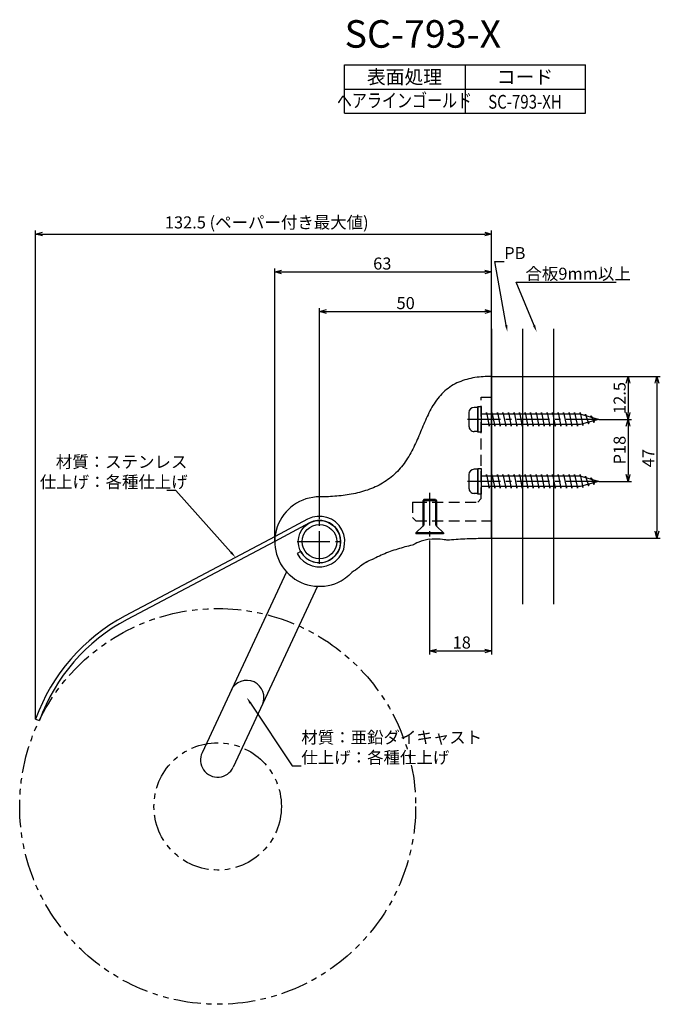
# Model space of a CAD drawing. Extents: x 199 to 559, y -1870 to -1555.
# Drawn here: x 373 to 559, y -1870 to -1584 of the extents above; entities that cross this region are included whole.
import ezdxf
from ezdxf.enums import TextEntityAlignment as Align

# ---------------------------------------------------------------- set-up
doc = ezdxf.new("R2010")
doc.units = 0
doc.header["$LTSCALE"] = 0.5
for name, pattern in [('CENTER2', [28.575, 19.05, -3.175, 3.175, -3.175]), ('HIDDEN', [9.525, 6.35, -3.175]), ('PHANTOM2', [31.75, 15.875, -3.175, 3.175, -3.175, 3.175, -3.175])]:
    doc.linetypes.add(name, pattern=pattern)
doc.layers.get('0').update_dxf_attribs({"linetype": 'CONTINUOUS'})
for name, color, linetype in [('01', 1, 'CONTINUOUS'), ('1CENTER', 7, 'CENTER2'), ('1DIM', 7, 'CONTINUOUS'), ('1HATCH', 7, 'CONTINUOUS'), ('1HIDDEN', 7, 'HIDDEN'), ('1PHANTOM', 7, 'PHANTOM2'), ('1TEXT', 7, 'CONTINUOUS')]:
    doc.layers.add(name, color=color, linetype=linetype)
doc.styles.get("Standard").update_dxf_attribs({"font": 'txt.shx', "bigfont": 'extfont.shx'})

msp = doc.modelspace()

# ---------------------------------------------------------------- linework, layer by layer
at = {"linetype": 'ByBlock'}
for p, q in [((377.99, -1646.33), (379.99, -1645.79)), ((379.99, -1646.86), (377.99, -1646.33)), ((377.99, -1646.33), (379.99, -1646.33)), ((508.45, -1645.79), (510.45, -1646.33)), ((510.45, -1646.33), (508.45, -1646.86)), ((510.45, -1646.33), (508.45, -1646.33)), ((447.44, -1657.36), (449.44, -1656.83)), ((449.44, -1657.9), (447.44, -1657.36)), ((447.44, -1657.36), (449.44, -1657.36)), ((508.45, -1656.83), (510.45, -1657.36)), ((510.45, -1657.36), (508.45, -1657.9)), ((510.45, -1657.36), (508.45, -1657.36)), ((460.44, -1668.85), (462.44, -1668.31)), ((462.44, -1669.39), (460.44, -1668.85)), ((460.44, -1668.85), (462.44, -1668.85)), ((508.45, -1668.31), (510.45, -1668.85)), ((510.45, -1668.85), (508.45, -1669.39)), ((510.45, -1668.85), (508.45, -1668.85)), ((549.53, -1689.7), (550.07, -1687.7)), ((550.07, -1687.7), (550.6, -1689.7)), ((550.07, -1687.7), (550.07, -1689.7)), ((557.9, -1689.7), (558.43, -1687.7)), ((558.43, -1687.7), (558.97, -1689.7)), ((558.43, -1687.7), (558.43, -1689.7)), ((550.07, -1700.2), (549.53, -1698.2)), ((550.6, -1698.2), (550.07, -1700.2)), ((550.07, -1700.2), (550.07, -1698.2)), ((549.53, -1702.2), (550.07, -1700.2)), ((550.07, -1700.2), (550.6, -1702.2)), ((550.07, -1700.2), (550.07, -1702.2)), ((550.07, -1718.2), (549.53, -1716.2)), ((550.6, -1716.2), (550.07, -1718.2)), ((550.07, -1718.2), (550.07, -1716.2)), ((558.43, -1734.7), (557.9, -1732.7)), ((558.97, -1732.7), (558.43, -1734.7)), ((558.43, -1734.7), (558.43, -1732.7)), ((492.44, -1767.47), (494.44, -1766.94)), ((494.44, -1768.01), (492.44, -1767.47)), ((492.44, -1767.47), (494.44, -1767.47)), ((508.45, -1766.94), (510.45, -1767.47)), ((510.45, -1767.47), (508.45, -1768.01)), ((510.45, -1767.47), (508.45, -1767.47))]:
    msp.add_line(p, q, dxfattribs=at)
at = {"layer": '01'}
for p, q in [((510.45, -1673.91), (510.45, -1753.91)), ((519.45, -1673.91), (519.45, -1753.91)), ((528.45, -1673.91), (528.45, -1753.91)), ((506.44, -1703.95), (506.44, -1696.45)), ((506.44, -1696.45), (507.44, -1696.45)), ((507.44, -1696.45), (507.44, -1703.95)), ((503.84, -1698.2), (503.84, -1702.2)), ((506.44, -1696.7), (505.34, -1696.7)), ((506.44, -1696.7), (506.44, -1703.7)), ((536.14, -1698.7), (507.44, -1698.7)), ((508.84, -1698.7), (508.94, -1698.2)), ((508.94, -1698.2), (509.74, -1702.2)), ((510.44, -1698.7), (510.54, -1698.2)), ((510.54, -1698.2), (511.34, -1702.2)), ((512.04, -1698.7), (512.14, -1698.2)), ((512.14, -1698.2), (512.94, -1702.2)), ((513.64, -1698.7), (513.74, -1698.2)), ((513.74, -1698.2), (514.54, -1702.2)), ((515.24, -1698.7), (515.34, -1698.2)), ((515.34, -1698.2), (516.14, -1702.2)), ((516.84, -1698.7), (516.94, -1698.2)), ((516.94, -1698.2), (517.74, -1702.2)), ((518.44, -1698.7), (518.54, -1698.2)), ((518.54, -1698.2), (519.34, -1702.2)), ((520.04, -1698.7), (520.14, -1698.2)), ((520.14, -1698.2), (520.94, -1702.2)), ((521.64, -1698.7), (521.74, -1698.2)), ((521.74, -1698.2), (522.54, -1702.2)), ((523.24, -1698.7), (523.34, -1698.2)), ((523.34, -1698.2), (524.14, -1702.2)), ((524.84, -1698.7), (524.94, -1698.2)), ((524.94, -1698.2), (525.74, -1702.2)), ((526.44, -1698.7), (526.54, -1698.2)), ((526.54, -1698.2), (527.34, -1702.2)), ((528.04, -1698.7), (528.14, -1698.2)), ((528.14, -1698.2), (528.94, -1702.2)), ((529.64, -1698.7), (529.74, -1698.2)), ((529.74, -1698.2), (530.54, -1702.2)), ((531.24, -1698.7), (531.34, -1698.2)), ((531.34, -1698.2), (532.14, -1702.2)), ((532.84, -1698.7), (532.94, -1698.2)), ((532.94, -1698.2), (533.74, -1702.2)), ((534.44, -1698.7), (534.54, -1698.2)), ((534.54, -1698.2), (535.34, -1702.2)), ((536.04, -1698.7), (536.14, -1698.2)), ((536.14, -1698.2), (536.94, -1701.97)), ((541.44, -1700.2), (536.14, -1698.7)), ((537.63, -1699.12), (537.74, -1698.65)), ((537.74, -1698.65), (538.54, -1701.52)), ((539.19, -1699.56), (539.34, -1699.1)), ((539.34, -1699.1), (540.14, -1701.07)), ((506.44, -1701.7), (506.44, -1701.7)), ((536.14, -1701.7), (507.44, -1701.7)), ((509.74, -1702.2), (509.84, -1701.7)), ((511.34, -1702.2), (511.44, -1701.7)), ((512.94, -1702.2), (513.04, -1701.7)), ((514.54, -1702.2), (514.64, -1701.7)), ((516.14, -1702.2), (516.24, -1701.7)), ((517.74, -1702.2), (517.84, -1701.7)), ((519.34, -1702.2), (519.44, -1701.7)), ((520.94, -1702.2), (521.04, -1701.7)), ((522.54, -1702.2), (522.64, -1701.7)), ((524.14, -1702.2), (524.24, -1701.7)), ((525.74, -1702.2), (525.84, -1701.7)), ((527.34, -1702.2), (527.44, -1701.7)), ((528.94, -1702.2), (529.04, -1701.7)), ((530.54, -1702.2), (530.64, -1701.7)), ((532.14, -1702.2), (532.24, -1701.7)), ((533.74, -1702.2), (533.84, -1701.7)), ((535.34, -1702.2), (535.44, -1701.7)), ((541.44, -1700.2), (536.14, -1701.7)), ((536.94, -1701.97), (537.07, -1701.44)), ((538.54, -1701.52), (538.73, -1700.97)), ((540.14, -1701.07), (540.46, -1700.48)), ((506.44, -1703.7), (505.34, -1703.7)), ((507.44, -1703.95), (506.44, -1703.95)), ((503.84, -1716.2), (503.84, -1720.2)), ((506.44, -1714.7), (505.34, -1714.7)), ((506.44, -1721.95), (506.44, -1714.45)), ((506.44, -1714.45), (507.44, -1714.45)), ((506.44, -1714.7), (506.44, -1721.7)), ((507.44, -1714.45), (507.44, -1721.95)), ((508.84, -1716.7), (508.94, -1716.2)), ((508.94, -1716.2), (509.74, -1720.2)), ((510.44, -1716.7), (510.54, -1716.2)), ((510.54, -1716.2), (511.34, -1720.2)), ((512.04, -1716.7), (512.14, -1716.2)), ((512.14, -1716.2), (512.94, -1720.2)), ((513.64, -1716.7), (513.74, -1716.2)), ((513.74, -1716.2), (514.54, -1720.2)), ((515.24, -1716.7), (515.34, -1716.2)), ((515.34, -1716.2), (516.14, -1720.2)), ((516.84, -1716.7), (516.94, -1716.2)), ((516.94, -1716.2), (517.74, -1720.2)), ((518.44, -1716.7), (518.54, -1716.2)), ((518.54, -1716.2), (519.34, -1720.2)), ((520.04, -1716.7), (520.14, -1716.2)), ((520.14, -1716.2), (520.94, -1720.2)), ((521.64, -1716.7), (521.74, -1716.2)), ((521.74, -1716.2), (522.54, -1720.2)), ((523.24, -1716.7), (523.34, -1716.2)), ((523.34, -1716.2), (524.14, -1720.2)), ((524.84, -1716.7), (524.94, -1716.2)), ((524.94, -1716.2), (525.74, -1720.2)), ((526.44, -1716.7), (526.54, -1716.2)), ((526.54, -1716.2), (527.34, -1720.2)), ((528.04, -1716.7), (528.14, -1716.2)), ((528.14, -1716.2), (528.94, -1720.2)), ((529.64, -1716.7), (529.74, -1716.2)), ((529.74, -1716.2), (530.54, -1720.2)), ((531.24, -1716.7), (531.34, -1716.2)), ((531.34, -1716.2), (532.14, -1720.2)), ((532.84, -1716.7), (532.94, -1716.2)), ((532.94, -1716.2), (533.74, -1720.2)), ((534.44, -1716.7), (534.54, -1716.2)), ((534.54, -1716.2), (535.34, -1720.2)), ((536.04, -1716.7), (536.14, -1716.2)), ((536.14, -1716.2), (536.94, -1719.97)), ((536.14, -1716.7), (507.44, -1716.7)), ((541.44, -1718.2), (536.14, -1716.7)), ((541.44, -1718.2), (536.14, -1719.7)), ((537.63, -1717.12), (537.74, -1716.65)), ((537.74, -1716.65), (538.54, -1719.52)), ((538.54, -1719.52), (538.73, -1718.97)), ((539.19, -1717.56), (539.34, -1717.1)), ((539.34, -1717.1), (540.14, -1719.07)), ((540.14, -1719.07), (540.46, -1718.48)), ((506.44, -1721.7), (505.34, -1721.7)), ((506.44, -1719.7), (506.44, -1719.7)), ((507.44, -1721.95), (506.44, -1721.95)), ((536.14, -1719.7), (507.44, -1719.7)), ((509.74, -1720.2), (509.84, -1719.7)), ((511.34, -1720.2), (511.44, -1719.7)), ((512.94, -1720.2), (513.04, -1719.7)), ((514.54, -1720.2), (514.64, -1719.7)), ((516.14, -1720.2), (516.24, -1719.7)), ((517.74, -1720.2), (517.84, -1719.7)), ((519.34, -1720.2), (519.44, -1719.7)), ((520.94, -1720.2), (521.04, -1719.7)), ((522.54, -1720.2), (522.64, -1719.7)), ((524.14, -1720.2), (524.24, -1719.7)), ((525.74, -1720.2), (525.84, -1719.7)), ((527.34, -1720.2), (527.44, -1719.7)), ((528.94, -1720.2), (529.04, -1719.7)), ((530.54, -1720.2), (530.64, -1719.7)), ((532.14, -1720.2), (532.24, -1719.7)), ((533.74, -1720.2), (533.84, -1719.7)), ((535.34, -1720.2), (535.44, -1719.7)), ((536.94, -1719.97), (537.07, -1719.44)), ((490.79, -1723.48), (490.44, -1723.83)), ((490.44, -1723.83), (490.44, -1731.18)), ((494.09, -1723.48), (490.79, -1723.48)), ((494.09, -1723.48), (494.44, -1723.83)), ((494.44, -1723.83), (494.44, -1731.18)), ((457.57, -1730.26), (447.44, -1735.63)), ((457, -1729.2), (447.53, -1734.22)), ((488.44, -1733.18), (490.44, -1731.18)), ((496.44, -1733.18), (488.44, -1733.18)), ((488.44, -1733.18), (488.44, -1733.48)), ((496.44, -1733.48), (488.44, -1733.48)), ((492.44, -1731.7), (492.44, -1731.7)), ((496.44, -1733.18), (494.44, -1731.18)), ((496.44, -1733.18), (496.44, -1733.48)), ((447.53, -1734.22), (403.98, -1757.29)), ((447.44, -1735.63), (404.55, -1758.35)), ((455.01, -1738.58), (453.95, -1739.14)), ((450.85, -1744.45), (426.33, -1797.03)), ((459.9, -1748.69), (435.39, -1801.25)), ((377.99, -1787.26), (379.12, -1787.66))]:
    msp.add_line(p, q, dxfattribs=at)
at = {"layer": '01', "lineweight": 30}
for p, q in [((507.41, -1687.83), (506.8, -1687.89)), ((508.01, -1687.78), (507.41, -1687.83)), ((508.61, -1687.74), (508.01, -1687.78)), ((509.22, -1687.72), (508.61, -1687.74)), ((509.83, -1687.7), (509.22, -1687.72)), ((510.44, -1687.7), (509.83, -1687.7)), ((510.45, -1734.7), (510.44, -1687.7)), ((498.8, -1690.47), (498.27, -1690.82)), ((499.3, -1690.17), (498.8, -1690.47)), ((499.84, -1689.88), (499.3, -1690.17)), ((500.38, -1689.61), (499.84, -1689.88)), ((500.94, -1689.36), (500.38, -1689.61)), ((501.49, -1689.14), (500.94, -1689.36)), ((502.07, -1688.92), (501.49, -1689.14)), ((502.64, -1688.74), (502.07, -1688.92)), ((503.23, -1688.57), (502.64, -1688.74)), ((503.81, -1688.41), (503.23, -1688.57)), ((504.41, -1688.28), (503.81, -1688.41)), ((505, -1688.16), (504.41, -1688.28)), ((505.6, -1688.05), (505, -1688.16)), ((506.2, -1687.97), (505.6, -1688.05)), ((506.8, -1687.89), (506.2, -1687.97)), ((495.55, -1693.22), (495.16, -1693.68)), ((495.96, -1692.78), (495.55, -1693.22)), ((496.4, -1692.34), (495.96, -1692.78)), ((496.84, -1691.94), (496.4, -1692.34)), ((497.3, -1691.55), (496.84, -1691.94)), ((497.79, -1691.17), (497.3, -1691.55)), ((498.27, -1690.82), (497.79, -1691.17)), ((493.4, -1696.16), (493.09, -1696.68)), ((493.72, -1695.65), (493.4, -1696.16)), ((494.05, -1695.14), (493.72, -1695.65)), ((494.4, -1694.64), (494.05, -1695.14)), ((494.78, -1694.15), (494.4, -1694.64)), ((495.16, -1693.68), (494.78, -1694.15)), ((491.96, -1698.83), (491.71, -1699.36)), ((492.23, -1698.28), (491.96, -1698.83)), ((492.51, -1697.75), (492.23, -1698.28)), ((492.79, -1697.22), (492.51, -1697.75)), ((493.09, -1696.68), (492.79, -1697.22)), ((490.47, -1702.16), (490.24, -1702.72)), ((490.71, -1701.6), (490.47, -1702.16)), ((490.95, -1701.05), (490.71, -1701.6)), ((491.19, -1700.49), (490.95, -1701.05)), ((491.45, -1699.92), (491.19, -1700.49)), ((491.71, -1699.36), (491.45, -1699.92)), ((489.3, -1704.96), (489.06, -1705.51)), ((489.54, -1704.4), (489.3, -1704.96)), ((489.77, -1703.84), (489.54, -1704.4)), ((490, -1703.29), (489.77, -1703.84)), ((490.24, -1702.72), (490, -1703.29)), ((488.07, -1707.71), (487.8, -1708.27)), ((488.32, -1707.18), (488.07, -1707.71)), ((488.57, -1706.62), (488.32, -1707.18)), ((488.81, -1706.07), (488.57, -1706.62)), ((489.06, -1705.51), (488.81, -1706.07)), ((486.65, -1710.43), (486.35, -1710.95)), ((486.96, -1709.89), (486.65, -1710.43)), ((487.24, -1709.37), (486.96, -1709.89)), ((487.53, -1708.81), (487.24, -1709.37)), ((487.8, -1708.27), (487.53, -1708.81)), ((484.64, -1713.47), (484.27, -1713.93)), ((485.01, -1712.98), (484.64, -1713.47)), ((485.36, -1712.48), (485.01, -1712.98)), ((485.7, -1711.98), (485.36, -1712.48)), ((486.03, -1711.47), (485.7, -1711.98)), ((486.35, -1710.95), (486.03, -1711.47)), ((482.19, -1716.15), (481.74, -1716.55)), ((482.63, -1715.73), (482.19, -1716.15)), ((483.06, -1715.3), (482.63, -1715.73)), ((483.48, -1714.85), (483.06, -1715.3)), ((483.88, -1714.4), (483.48, -1714.85)), ((484.27, -1713.93), (483.88, -1714.4)), ((477.74, -1719.27), (477.18, -1719.55)), ((478.26, -1718.98), (477.74, -1719.27)), ((478.78, -1718.68), (478.26, -1718.98)), ((479.31, -1718.36), (478.78, -1718.68)), ((479.81, -1718.03), (479.31, -1718.36)), ((480.31, -1717.68), (479.81, -1718.03)), ((480.79, -1717.32), (480.31, -1717.68)), ((481.27, -1716.95), (480.79, -1717.32)), ((481.74, -1716.55), (481.27, -1716.95)), ((468.48, -1722.14), (467.89, -1722.22)), ((469.08, -1722.04), (468.48, -1722.14)), ((469.68, -1721.93), (469.08, -1722.04)), ((470.29, -1721.82), (469.68, -1721.93)), ((470.88, -1721.69), (470.29, -1721.82)), ((471.47, -1721.56), (470.88, -1721.69)), ((472.04, -1721.41), (471.47, -1721.56)), ((472.65, -1721.25), (472.04, -1721.41)), ((473.24, -1721.08), (472.65, -1721.25)), ((473.82, -1720.9), (473.24, -1721.08)), ((474.38, -1720.71), (473.82, -1720.9)), ((474.97, -1720.5), (474.38, -1720.71)), ((475.51, -1720.29), (474.97, -1720.5)), ((476.08, -1720.05), (475.51, -1720.29)), ((476.64, -1719.8), (476.08, -1720.05)), ((477.18, -1719.55), (476.64, -1719.8)), ((460.61, -1722.7), (460.53, -1722.7)), ((461.25, -1722.69), (460.61, -1722.7)), ((461.83, -1722.68), (461.25, -1722.69)), ((462.44, -1722.67), (461.83, -1722.68)), ((463.06, -1722.65), (462.44, -1722.67)), ((463.66, -1722.62), (463.06, -1722.65)), ((464.26, -1722.58), (463.66, -1722.62)), ((464.87, -1722.54), (464.26, -1722.58)), ((465.48, -1722.49), (464.87, -1722.54)), ((466.07, -1722.44), (465.48, -1722.49)), ((466.7, -1722.37), (466.07, -1722.44)), ((467.28, -1722.3), (466.7, -1722.37)), ((467.89, -1722.22), (467.28, -1722.3)), ((487.89, -1736.51), (487.65, -1736.64)), ((488.26, -1736.32), (487.89, -1736.51)), ((488.73, -1736.1), (488.26, -1736.32)), ((489.31, -1735.85), (488.73, -1736.1)), ((489.97, -1735.6), (489.31, -1735.85)), ((490.7, -1735.36), (489.97, -1735.6)), ((491.49, -1735.16), (490.7, -1735.36)), ((492.33, -1735.01), (491.49, -1735.16)), ((492.33, -1735.01), (493.17, -1734.91)), ((493.17, -1734.91), (494.01, -1734.86)), ((494.01, -1734.86), (494.79, -1734.87)), ((494.79, -1734.87), (495.5, -1734.91)), ((495.5, -1734.91), (496.13, -1734.98)), ((496.13, -1734.98), (496.64, -1735.06)), ((496.64, -1735.06), (497.03, -1735.13)), ((497.03, -1735.13), (497.3, -1735.18)), ((497.3, -1735.18), (497.42, -1735.21)), ((497.52, -1735.21), (498.18, -1735.16)), ((498.18, -1735.16), (498.82, -1735.1)), ((498.82, -1735.1), (499.45, -1735.06)), ((499.45, -1735.06), (500.11, -1735.01)), ((500.11, -1735.01), (500.74, -1734.97)), ((500.74, -1734.97), (501.4, -1734.93)), ((501.4, -1734.93), (502.04, -1734.9)), ((502.04, -1734.9), (502.68, -1734.87)), ((502.68, -1734.87), (503.33, -1734.84)), ((503.33, -1734.84), (503.97, -1734.81)), ((503.97, -1734.81), (504.63, -1734.79)), ((504.63, -1734.79), (505.25, -1734.77)), ((505.25, -1734.77), (505.91, -1734.75)), ((505.91, -1734.75), (506.55, -1734.74)), ((506.55, -1734.74), (507.2, -1734.73)), ((507.2, -1734.73), (507.85, -1734.72)), ((507.85, -1734.72), (508.49, -1734.71)), ((508.49, -1734.71), (509.13, -1734.7)), ((509.13, -1734.7), (509.76, -1734.7)), ((509.76, -1734.7), (510.45, -1734.7)), ((479.39, -1739.22), (478.86, -1739.44)), ((479.91, -1739.01), (479.39, -1739.22)), ((480.44, -1738.81), (479.91, -1739.01)), ((480.97, -1738.61), (480.44, -1738.81)), ((481.48, -1738.42), (480.97, -1738.61)), ((482.04, -1738.23), (481.48, -1738.42)), ((482.57, -1738.05), (482.04, -1738.23)), ((483.1, -1737.89), (482.57, -1738.05)), ((483.65, -1737.72), (483.1, -1737.89)), ((484.17, -1737.57), (483.65, -1737.72)), ((484.73, -1737.41), (484.17, -1737.57)), ((485.26, -1737.26), (484.73, -1737.41)), ((485.82, -1737.12), (485.26, -1737.26)), ((486.34, -1736.99), (485.82, -1737.12)), ((486.91, -1736.85), (486.34, -1736.99)), ((487.46, -1736.73), (486.91, -1736.85)), ((487.65, -1736.64), (487.54, -1736.7)), ((472.73, -1742.45), (473.15, -1742.17)), ((473.15, -1742.17), (473.59, -1741.89)), ((473.59, -1741.89), (474.03, -1741.64)), ((474.03, -1741.64), (474.48, -1741.41)), ((474.48, -1741.41), (474.9, -1741.2)), ((474.9, -1741.2), (475.31, -1741.02)), ((475.31, -1741.02), (475.67, -1740.87)), ((475.67, -1740.87), (475.97, -1740.76)), ((475.97, -1740.76), (476.17, -1740.68)), ((476.17, -1740.68), (476.28, -1740.64)), ((476.81, -1740.37), (476.28, -1740.64)), ((477.33, -1740.13), (476.81, -1740.37)), ((477.83, -1739.89), (477.33, -1740.13)), ((478.36, -1739.66), (477.83, -1739.89)), ((478.86, -1739.44), (478.36, -1739.66)), ((469.86, -1744.71), (469.39, -1745.13)), ((470.36, -1744.33), (469.86, -1744.71)), ((470.87, -1743.96), (470.36, -1744.33)), ((471.36, -1743.6), (470.87, -1743.96)), ((471.36, -1743.6), (471.44, -1743.53)), ((471.44, -1743.53), (471.55, -1743.42)), ((471.55, -1743.42), (471.75, -1743.24)), ((471.75, -1743.24), (472.02, -1743.01)), ((472.02, -1743.01), (472.35, -1742.74)), ((472.35, -1742.74), (472.73, -1742.45)), ((467.95, -1746.31), (467.6, -1746.55)), ((468.45, -1745.94), (467.95, -1746.31)), ((468.94, -1745.54), (468.45, -1745.94)), ((469.39, -1745.13), (468.94, -1745.54))]:
    msp.add_line(p, q, dxfattribs=at)
at = {"layer": '01', "lineweight": 0}
for p, q in [((473.17, -1742.15), (472.75, -1742.43)), ((473.61, -1741.88), (473.17, -1742.15)), ((474.06, -1741.62), (473.61, -1741.88)), ((474.5, -1741.39), (474.06, -1741.62)), ((474.93, -1741.19), (474.5, -1741.39)), ((475.34, -1741.01), (474.93, -1741.19)), ((475.7, -1740.86), (475.34, -1741.01)), ((476, -1740.74), (475.7, -1740.86)), ((476.21, -1740.67), (476, -1740.74)), ((476.28, -1740.64), (476.21, -1740.67)), ((471.41, -1743.56), (471.36, -1743.6)), ((471.54, -1743.43), (471.41, -1743.56)), ((471.74, -1743.24), (471.54, -1743.43)), ((472.02, -1743), (471.74, -1743.24)), ((472.36, -1742.72), (472.02, -1743)), ((472.75, -1742.43), (472.36, -1742.72))]:
    msp.add_line(p, q, dxfattribs=at)
at = {"layer": '01'}
for radius in [6.15, 5]:
    msp.add_circle((460.44, -1735.7), radius, dxfattribs=at)
for centre, radius, start, end in [((505.34, -1698.2), 1.5, 90, 179.9999), ((505.34, -1702.2), 1.5, 179.9999, 270), ((505.34, -1716.2), 1.5, 90, 179.9999), ((505.34, -1720.2), 1.5, 179.9999, 270), ((460.44, -1735.7), 13, 89.6063, 303.417), ((460.44, -1735.7), 7.35, 207.9141, 117.9141), ((460.44, -1735.7), 6.15, 207.9141, 117.9141), ((429.73, -1805.89), 55, 117.9141, 160.192), ((429.73, -1805.89), 53.8, 117.9141, 160.192), ((439.31, -1781.01), 5, 335, 155), ((430.86, -1799.14), 5, 155, 335)]:
    msp.add_arc(centre, radius, start, end, dxfattribs=at)
at = {"layer": '1CENTER'}
for p, q in [((541.57, -1700.2), (502.77, -1700.2)), ((541.57, -1718.2), (502.77, -1718.2)), ((492.44, -1721.51), (492.44, -1735.42)), ((460.44, -1742.2), (460.44, -1729.2)), ((453.94, -1735.7), (466.94, -1735.7))]:
    msp.add_line(p, q, dxfattribs=at)
at = {"layer": '1DIM'}
for p, q in [((467.73, -1597.2), (537.73, -1597.2)), ((467.73, -1611.2), (467.73, -1597.2)), ((502.73, -1597.2), (502.73, -1611.2)), ((537.73, -1611.2), (537.73, -1597.2)), ((467.73, -1604.2), (537.73, -1604.2)), ((467.73, -1611.2), (537.73, -1611.2)), ((377.99, -1787.26), (377.99, -1645.33)), ((379.99, -1646.33), (508.45, -1646.33)), ((510.45, -1687.7), (510.45, -1645.33)), ((447.44, -1735.7), (447.44, -1656.36)), ((510.45, -1673.91), (510.45, -1656.36)), ((449.44, -1657.36), (508.45, -1657.36)), ((522.76, -1672.9), (517.57, -1660.32)), ((517.57, -1660.32), (546.63, -1660.32)), ((460.44, -1729.2), (460.44, -1667.85)), ((510.45, -1673.91), (510.45, -1667.85)), ((462.44, -1668.85), (508.45, -1668.85)), ((510.44, -1687.7), (551.07, -1687.7)), ((510.45, -1687.7), (559.43, -1687.7)), ((550.07, -1689.7), (550.07, -1698.2)), ((558.43, -1689.7), (558.43, -1732.7)), ((541.57, -1700.2), (551.07, -1700.2)), ((541.57, -1700.2), (551.07, -1700.2)), ((550.07, -1702.2), (550.07, -1716.2)), ((541.57, -1718.2), (551.07, -1718.2)), ((418.76, -1720.82), (416.06, -1720.82)), ((434.73, -1738.8), (418.76, -1720.82)), ((492.44, -1735.42), (492.44, -1768.47)), ((510.45, -1734.7), (559.43, -1734.7)), ((510.45, -1753.91), (510.45, -1768.47)), ((494.44, -1767.47), (508.45, -1767.47)), ((440.42, -1782.68), (452.46, -1800.88)), ((452.46, -1800.88), (455.16, -1800.88))]:
    msp.add_line(p, q, dxfattribs=at)
for points in [[(523.07, -1672.77), (523.52, -1674.75), (522.45, -1673.03)], [(434.98, -1738.58), (436.06, -1740.3), (434.48, -1739.03)], [(440.14, -1782.87), (439.31, -1781.01), (440.7, -1782.5)]]:
    msp.add_solid(points, dxfattribs=at)
at = {"layer": '1HATCH'}
for p, q in [((514.68, -1672.83), (511.4, -1654.32)), ((511.4, -1654.32), (514.1, -1654.32)), ((494.44, -1723.83), (490.44, -1723.83)), ((490.79, -1723.48), (490.79, -1730.83)), ((494.09, -1723.48), (494.09, -1730.83)), ((490.79, -1730.83), (490.44, -1731.18)), ((494.09, -1730.83), (494.44, -1731.18))]:
    msp.add_line(p, q, dxfattribs=at)
msp.add_solid([(515, -1672.77), (515.02, -1674.8), (514.35, -1672.89)], dxfattribs=at)
at = {"layer": '1HIDDEN', "lineweight": 30}
for p, q in [((507.44, -1723.2), (507.44, -1693.7)), ((487.44, -1724.2), (488.44, -1724.2)), ((488.44, -1724.2), (506.44, -1724.2)), ((506.44, -1724.2), (507.44, -1723.2)), ((488.44, -1729.7), (487.44, -1728.7))]:
    msp.add_line(p, q, dxfattribs=at)
at = {"layer": '1HIDDEN'}
for p, q in [((507.44, -1693.7), (510.44, -1693.7)), ((487.44, -1724.2), (487.44, -1728.7)), ((488.44, -1729.7), (510.44, -1729.7))]:
    msp.add_line(p, q, dxfattribs=at)
at = {"layer": '1PHANTOM'}
for radius in [57.5, 18.5]:
    msp.add_circle((430.86, -1812.64), radius, dxfattribs=at)

# ---------------------------------------------------------------- texts
at = {"layer": '1DIM'}
for s, p in [('132.5 (ペーパー付き最大値)', (415.52, -1644.71)), ('63', (476.03, -1656.66)), ('合板9mm以上', (520.27, -1659.62)), ('50', (482.82, -1668.15)), ('材質：ステンレス', (383.86, -1714.28)), ('仕上げ：各種仕上げ', (379.19, -1720.12)), ('18', (499.11, -1766.77)), ('材質：亜鉛ダイキャスト', (455.16, -1794.34)), ('仕上げ：各種仕上げ', (455.16, -1800.18))]:
    msp.add_text(s, height=3.5, dxfattribs=at).set_placement(p)
for s, p in [('12.5', (549.37, -1698.61)), ('P18', (549.37, -1713.28)), ('47', (557.73, -1714.11))]:
    msp.add_text(s, height=3.5, rotation=90, dxfattribs=at).set_placement(p)
at = {"layer": '1HATCH'}
msp.add_text('PB', height=3.5, dxfattribs=at).set_placement((514.1, -1653.62))
at = {"layer": '1TEXT'}
msp.add_text('SC-793-X', height=8, dxfattribs=at).set_placement((467.73, -1592.2))
for s, p in [('表面処理', (485.13, -1602.7)), ('コード', (520.13, -1602.7))]:
    msp.add_text(s, height=4, dxfattribs=at).set_placement(p, align=Align.CENTER)
at = {"layer": '1TEXT', "width": 0.8}
for s, p in [('ヘアラインゴールド', (485.13, -1609.54)), ('SC-793-XH', (520.13, -1609.91))]:
    msp.add_text(s, height=4, dxfattribs=at).set_placement(p, align=Align.CENTER)

doc.saveas('drawing.dxf')
